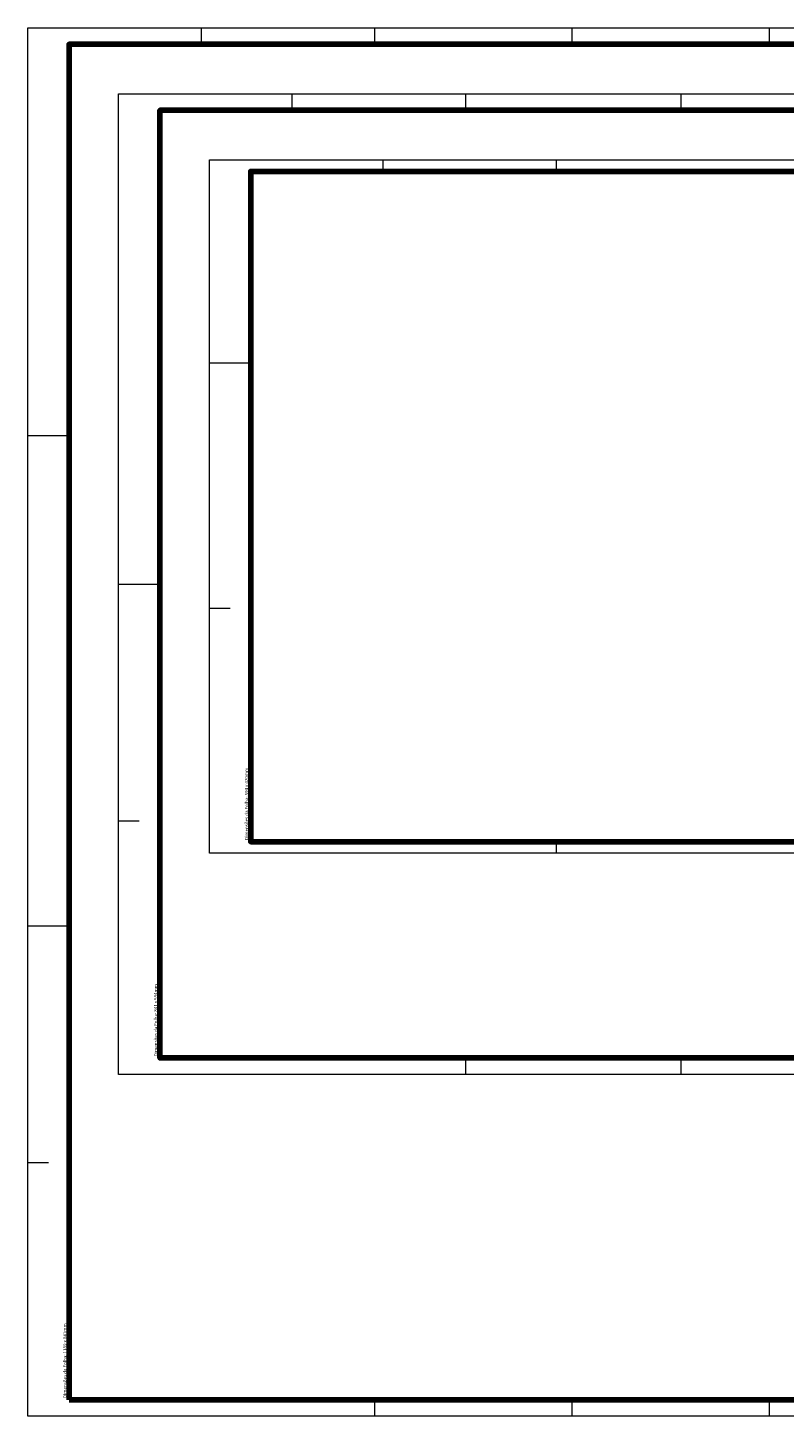
# Paper-space layout 'Plantas Padrões' of a CAD drawing. Units: millimetres. Extents: x 4617 to 6272, y -1396 to -555.
# Drawn here: x 4617 to 5075, y -1396 to -555 of the extents above; entities that cross this region are included whole.
import ezdxf

# ---------------------------------------------------------------- set-up
doc = ezdxf.new("R2010")
doc.units = ezdxf.units.MM
for name, color, linetype, lineweight in [('PENA-0.1MM', 1, 'Continuous', 9), ('PENA-0.2MM', 2, 'Continuous', 20), ('PENA-0.8MM', 8, 'Continuous', 80)]:
    doc.layers.add(name, color=color, linetype=linetype, lineweight=lineweight)
doc.styles.add('AR-PS_2mm', font='ARIAL.TTF', dxfattribs={"height": 2})

psp = doc.layouts.new('Plantas Padrões')

# ---------------------------------------------------------------- linework, layer by layer
at = {"layer": 'PENA-0.1MM'}
for points in [[(4721.96, -554.96), (4721.96, -564.96)], [(4826.96, -554.96), (4826.96, -564.96)], [(4946.46, -554.96), (4946.46, -564.96)], [(5065.96, -554.96), (5065.96, -564.96)], [(4776.96, -594.96), (4776.96, -604.96)], [(4881.96, -594.96), (4881.96, -604.96)], [(5012.46, -594.96), (5012.46, -604.96)], [(4831.96, -634.96), (4831.96, -641.96)], [(4936.96, -634.96), (4936.96, -641.96)], [(4726.96, -757.96), (4751.96, -757.96)], [(4616.96, -801.96), (4641.96, -801.96)], [(4671.96, -891.96), (4696.96, -891.96)], [(4726.96, -906.46), (4739.46, -906.46)], [(4671.96, -1035.31), (4684.46, -1035.31)], [(4936.96, -1047.96), (4936.96, -1054.96)], [(4616.96, -1098.96), (4641.96, -1098.96)], [(4881.96, -1178.96), (4881.96, -1188.96)], [(5012.46, -1178.96), (5012.46, -1188.96)], [(4616.96, -1242.31), (4629.46, -1242.31)], [(4826.96, -1385.96), (4826.96, -1395.96)], [(4946.46, -1385.96), (4946.46, -1395.96)], [(5065.96, -1385.96), (5065.96, -1395.96)]]:
    psp.add_lwpolyline(points, dxfattribs=at)
at = {"layer": 'PENA-0.2MM'}
for points in [[(4616.96, -554.96), (5805.96, -554.96), (5805.96, -1395.96), (4616.96, -1395.96)], [(5512.96, -1188.96), (4671.96, -1188.96), (4671.96, -594.96), (5512.96, -594.96)], [(5320.96, -1054.96), (4726.96, -1054.96), (4726.96, -634.96), (5320.96, -634.96)]]:
    psp.add_lwpolyline(points, close=True, dxfattribs=at)
at = {"layer": 'PENA-0.8MM'}
psp.add_lwpolyline([(4641.96, -1385.96), (4641.96, -564.96), (5795.96, -564.96), (5795.96, -1385.96)], close=True, dxfattribs=at)
at = {"layer": 'PENA-0.8MM', "ltscale": 0.002}
for points in [[(5502.96, -1178.96), (4696.96, -1178.96), (4696.96, -604.96), (5502.96, -604.96)], [(5313.96, -1047.96), (4751.96, -1047.96), (4751.96, -641.96), (5313.96, -641.96)]]:
    psp.add_lwpolyline(points, close=True, dxfattribs=at)

# ---------------------------------------------------------------- texts
at = {"layer": 'PENA-0.1MM', "style": 'AR-PS_2mm'}
for s, p in [('Dimensões da Folha: 594 x 420mm', (4750.46, -1046.92)), ('Dimensões da Folha: 841 x 594mm', (4695.46, -1177.93)), ('Dimensões da Folha: 1189 x 841mm', (4640.46, -1384.94))]:
    psp.add_text(s, height=2, rotation=90, dxfattribs=at).set_placement(p)

doc.saveas('drawing.dxf')
